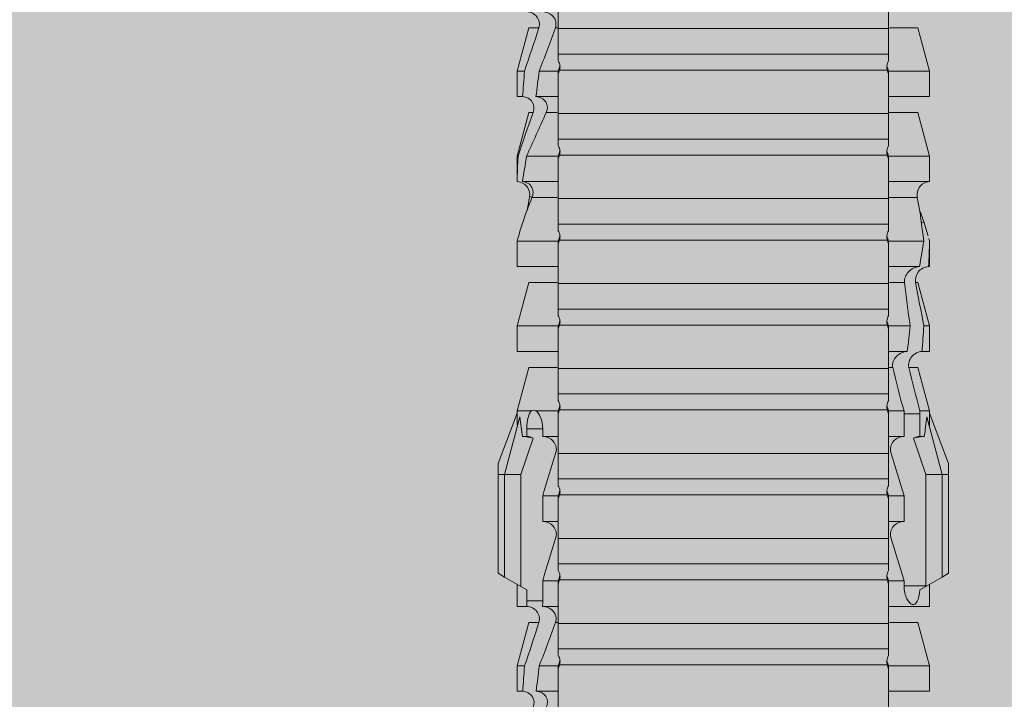
# Model space of a CAD drawing. Units: millimetres. Extents: x -2605 to 1302, y 1051 to 3708.
# Drawn here: x -1611 to -1587, y 3543 to 3559 of the extents above; entities that cross this region are included whole.
import ezdxf

# ---------------------------------------------------------------- set-up
doc = ezdxf.new("R2010")
doc.units = ezdxf.units.MM
doc.layers.add('90%', color=7, linetype='Continuous', transparency=0.9)
doc.layers.add('Schmale Volllinie_Rot', color=1, linetype='Continuous', lineweight=13)

# ---------------------------------------------------------------- blocks, each defined once
blk = doc.blocks.new('HRD')
at = {"layer": 'Schmale Volllinie_Rot'}
for p, q in [((45.167, 1.2), (44.941, 0.809)), ((45.255, 1.352), (45.167, 1.2)), ((47.599, 1.2), (45.167, 1.2)), ((47.599, 1.352), (45.255, 1.352)), ((47.599, 1.2), (47.599, 1.352)), ((47.599, 1.352), (47.865, 1.352)), ((47.599, 1.2), (48.97, 0.833)), ((47.599, 0.809), (47.599, 1.2)), ((47.865, 1.352), (49.064, 0.897)), ((43.057, 0.897), (42.451, 0.897)), ((42.451, 0.897), (42.451, 0.769)), ((44.089, 0.621), (43.057, 0.897)), ((43.057, 0.897), (43.057, 0.725)), ((44.992, 0.897), (44.47, 0.897)), ((44.47, 0.897), (44.47, 0.672)), ((44.941, 0.809), (44.862, 0.671)), ((47.599, 0.809), (44.941, 0.809)), ((48.463, 0.521), (47.599, 0.809)), ((48.507, 0.671), (48.507, 0.774)), ((49.113, 0.897), (49.064, 0.897)), ((50.145, 0.621), (49.113, 0.897)), ((49.113, 0.558), (49.113, 0.897)), ((51.132, 0.897), (50.526, 0.897)), ((50.526, -0.074), (50.526, 0.897)), ((52.164, 0.621), (51.132, 0.897)), ((51.132, -0.074), (51.132, 0.897)), ((53.15, 0.897), (52.545, 0.897)), ((52.545, -0.074), (52.545, 0.897)), ((53.207, 0.882), (53.15, 0.897)), ((53.15, -0.074), (53.15, 0.897)), ((54.563, -0.074), (54.563, 0.773)), ((55.169, 0.897), (54.594, 0.897)), ((56.201, 0.621), (55.169, 0.897)), ((55.169, 0.897), (55.169, 0.88)), ((57.188, 0.897), (56.582, 0.897)), ((56.582, 0.897), (56.582, 0.772)), ((58.22, 0.621), (57.188, 0.897)), ((57.188, 0.897), (57.188, 0.727)), ((44.089, 0.621), (44.089, 0.384)), ((44.6, 0.671), (44.6, 0.294)), ((44.862, 0.671), (44.6, 0.671)), ((48.688, 0.671), (48.507, 0.671)), ((48.688, 0.671), (48.688, 0.294)), ((50.145, -0.049), (50.145, 0.621)), ((52.164, -0.049), (52.164, 0.621)), ((54.183, -0.049), (54.183, 0.548)), ((54.205, 0.604), (54.203, 0.546)), ((55.169, -0.074), (55.169, 0.676)), ((56.201, 0.621), (56.201, 0.519)), ((58.22, 0.621), (58.22, 0.385)), ((42.451, -0.074), (42.451, 0.449)), ((43.057, -0.074), (43.057, 0.377)), ((44.47, -0.074), (44.47, 0.295)), ((44.6, 0.294), (45.076, 0.294)), ((45.076, -0.074), (45.076, 0.294)), ((46.489, -0.074), (46.489, 0.294)), ((46.489, 0.294), (47.094, 0.294)), ((47.094, -0.074), (47.094, 0.294)), ((48.507, -0.074), (48.507, 0.294)), ((48.507, 0.294), (48.688, 0.294)), ((49.113, -0.074), (49.113, 0.454)), ((56.582, -0.074), (56.582, 0.453)), ((57.188, -0.074), (57.188, 0.38)), ((56.201, -0.049), (56.201, 0.21)), ((43.057, -0.074), (42.989, -0.074)), ((43.08, -7.891), (43.08, -0.104)), ((43.461, -7.921), (43.461, -0.074)), ((44.066, -0.074), (43.461, -0.074)), ((44.066, -7.921), (44.066, -0.074)), ((44.089, -0.068), (44.089, -0.009)), ((45.076, -0.074), (45.008, -0.074)), ((45.099, -7.891), (45.099, -0.104)), ((46.085, -0.074), (45.479, -0.074)), ((45.479, -7.921), (45.479, -0.074)), ((46.085, -7.921), (46.085, -0.074)), ((47.094, -0.074), (47.027, -0.074)), ((47.117, -7.891), (47.117, -0.104)), ((47.498, -7.921), (47.498, -0.074)), ((48.104, -0.074), (47.498, -0.074)), ((48.104, -7.921), (48.104, -0.074)), ((49.113, -0.074), (49.045, -0.074)), ((49.136, -7.891), (49.136, -0.104)), ((50.122, -0.074), (49.517, -0.074)), ((49.517, -7.921), (49.517, -0.074)), ((50.122, -7.921), (50.122, -0.074)), ((51.132, -0.074), (51.064, -0.074)), ((51.155, -7.891), (51.155, -0.104)), ((51.535, -7.921), (51.535, -0.074)), ((52.141, -0.074), (51.535, -0.074)), ((52.141, -7.921), (52.141, -0.074)), ((53.15, -0.074), (53.083, -0.074)), ((53.173, -7.891), (53.173, -0.104)), ((54.16, -0.074), (53.554, -0.074)), ((53.554, -7.921), (53.554, -0.074)), ((54.16, -7.921), (54.16, -0.074)), ((55.169, -0.074), (55.101, -0.074)), ((55.192, -7.891), (55.192, -0.104)), ((55.573, -7.921), (55.573, -0.074)), ((56.178, -0.074), (55.573, -0.074)), ((56.178, -7.921), (56.178, -0.074)), ((57.188, -0.074), (57.12, -0.074)), ((57.21, -7.891), (57.21, -0.104)), ((57.591, -7.921), (57.591, -0.074)), ((58.197, -0.074), (57.591, -0.074)), ((58.197, -7.921), (58.197, -0.074)), ((58.22, -0.068), (58.22, -0.008)), ((42.451, -8.893), (42.451, -7.921)), ((43.057, -7.921), (42.989, -7.921)), ((43.057, -8.893), (43.057, -7.921)), ((44.066, -7.921), (43.461, -7.921)), ((44.089, -8.616), (44.089, -7.944)), ((44.47, -8.893), (44.47, -7.921)), ((45.076, -7.921), (45.008, -7.921)), ((45.076, -8.29), (45.076, -7.921)), ((46.085, -7.921), (45.479, -7.921)), ((46.489, -8.29), (46.489, -7.921)), ((47.094, -7.921), (47.027, -7.921)), ((47.094, -8.29), (47.094, -7.921)), ((48.104, -7.921), (47.498, -7.921)), ((48.507, -8.29), (48.507, -7.921)), ((49.113, -7.921), (49.045, -7.921)), ((49.113, -8.29), (49.113, -7.921)), ((50.122, -7.921), (49.517, -7.921)), ((50.145, -8.022), (50.145, -7.932)), ((50.526, -8.366), (50.526, -7.921)), ((51.132, -7.921), (51.064, -7.921)), ((51.132, -8.437), (51.132, -7.921)), ((52.141, -7.921), (51.535, -7.921)), ((52.164, -8.3), (52.164, -7.942)), ((52.545, -8.656), (52.545, -7.921)), ((53.15, -7.921), (53.083, -7.921)), ((53.15, -8.755), (53.15, -7.921)), ((54.16, -7.921), (53.554, -7.921)), ((54.183, -8.603), (54.183, -7.925)), ((54.563, -8.893), (54.563, -7.921)), ((55.169, -7.921), (55.101, -7.921)), ((55.169, -8.893), (55.169, -7.921)), ((56.178, -7.921), (55.573, -7.921)), ((56.201, -8.616), (56.201, -7.937)), ((56.582, -8.893), (56.582, -7.921)), ((57.188, -7.921), (57.12, -7.921)), ((57.188, -8.893), (57.188, -7.921)), ((58.197, -7.921), (57.591, -7.921)), ((58.22, -8.616), (58.22, -7.944)), ((44.954, -8.804), (44.954, -8.29)), ((45.076, -8.29), (44.954, -8.29)), ((47.094, -8.29), (46.489, -8.29)), ((49.041, -8.29), (48.507, -8.29)), ((49.041, -8.667), (49.041, -8.29)), ((50.145, -8.403), (50.145, -8.616)), ((43.057, -8.893), (44.089, -8.616)), ((47.599, -8.804), (48.463, -8.516)), ((49.113, -8.893), (50.145, -8.616)), ((51.132, -8.893), (52.164, -8.616)), ((52.164, -8.563), (52.164, -8.616)), ((55.169, -8.893), (56.201, -8.616)), ((57.188, -8.893), (58.22, -8.616)), ((44.86, -8.663), (44.941, -8.804)), ((44.941, -8.804), (45.167, -9.196)), ((44.954, -8.804), (47.599, -8.804)), ((47.599, -9.196), (47.599, -8.804)), ((47.599, -9.196), (48.97, -8.828)), ((48.507, -8.667), (49.041, -8.667)), ((48.507, -8.769), (48.507, -8.667)), ((49.113, -8.667), (49.113, -8.893)), ((50.526, -8.716), (50.526, -8.893)), ((51.132, -8.76), (51.132, -8.893)), ((52.545, -8.87), (52.545, -8.893)), ((53.15, -8.893), (53.207, -8.878)), ((53.594, -8.763), (53.595, -8.698)), ((42.451, -8.893), (43.057, -8.893)), ((44.47, -8.893), (44.992, -8.893)), ((47.865, -9.347), (49.064, -8.893)), ((49.064, -8.893), (49.113, -8.893)), ((50.526, -8.893), (51.132, -8.893)), ((52.545, -8.893), (53.15, -8.893)), ((53.15, -8.893), (53.15, -8.893)), ((54.594, -8.893), (55.169, -8.893)), ((56.582, -8.893), (57.188, -8.893)), ((47.599, -9.196), (45.167, -9.196)), ((45.167, -9.196), (45.255, -9.347)), ((47.599, -9.347), (45.255, -9.347)), ((47.599, -9.347), (47.599, -9.196)), ((47.865, -9.347), (47.599, -9.347))]:
    blk.add_line(p, q, dxfattribs=at)
for centre, major_axis, ratio, start_param, end_param in [((65.434, -3.998), (-18.259, 4.1), 0.14647, 5.867817, 5.930363), ((61.982, -3.998), (-18.257, 3.583), 0.182676, 5.533624, 5.559414), ((44.954, -8.495), (-0.442, 0), 0.700325, 1.542349, 1.570796), ((65.434, -3.998), (18.259, 4.1), 0.14647, 3.494414, 3.556961), ((61.982, -3.998), (18.257, 3.583), 0.182676, 3.865364, 3.891154)]:
    blk.add_ellipse(centre, major_axis=major_axis, ratio=ratio, start_param=start_param, end_param=end_param, dxfattribs=at)
for points, knots in [([(42.071, 0.516), (42.152, 0.487), (42.246, 0.492), (42.359, 0.563), (42.391, 0.596), (42.436, 0.677), (42.449, 0.723), (42.451, 0.769)], [0, 0, 0, 0, 0.5, 0.5, 0.75, 0.75, 1, 1, 1, 1]), ([(54.563, 0.773), (54.561, 0.723), (54.545, 0.675), (54.494, 0.596), (54.459, 0.568), (54.345, 0.513), (54.259, 0.517), (54.183, 0.548)], [0, 0, 0, 0, 0.25, 0.25, 0.5, 0.5, 1, 1, 1, 1]), ([(54.205, 0.604), (54.278, 0.595), (54.357, 0.611), (54.462, 0.682), (54.495, 0.715), (54.544, 0.796), (54.561, 0.846), (54.563, 0.897)], [0, 0, 0, 0, 0.5, 0.5, 0.75, 0.75, 1, 1, 1, 1]), ([(56.201, 0.519), (56.282, 0.489), (56.377, 0.494), (56.489, 0.565), (56.521, 0.598), (56.567, 0.679), (56.58, 0.725), (56.582, 0.772)], [0, 0, 0, 0, 0.5, 0.5, 0.75, 0.75, 1, 1, 1, 1]), ([(44.089, 0.384), (44.177, 0.357), (44.277, 0.376), (44.422, 0.49), (44.465, 0.58), (44.47, 0.672)], [0, 0, 0, 0, 0.5, 0.5, 1, 1, 1, 1]), ([(49.113, 0.558), (49.087, 0.593), (49.034, 0.622), (48.883, 0.661), (48.786, 0.671), (48.688, 0.671)], [0, 0, 0, 0, 0.5, 0.5, 1, 1, 1, 1]), ([(58.22, 0.385), (58.307, 0.358), (58.407, 0.376), (58.552, 0.49), (58.596, 0.58), (58.601, 0.672)], [0, 0, 0, 0, 0.5, 0.5, 1, 1, 1, 1]), ([(42.451, 0.449), (42.447, 0.357), (42.402, 0.265), (42.25, 0.168), (42.152, 0.168), (42.071, 0.205)], [0, 0, 0, 0, 0.5, 0.5, 1, 1, 1, 1]), ([(44.47, 0.295), (44.466, 0.2), (44.425, 0.106), (44.319, 0.014), (44.276, -0.009), (44.183, -0.028), (44.134, -0.025), (44.089, -0.009)], [0, 0, 0, 0, 0.5, 0.5, 0.75, 0.75, 1, 1, 1, 1]), ([(46.489, 0.294), (46.484, 0.199), (46.443, 0.105), (46.338, 0.011), (46.295, -0.013), (46.203, -0.035), (46.154, -0.033), (46.108, -0.019)], [0, 0, 0, 0, 0.5, 0.5, 0.75, 0.75, 1, 1, 1, 1]), ([(48.507, 0.294), (48.503, 0.199), (48.462, 0.105), (48.357, 0.011), (48.314, -0.013), (48.222, -0.035), (48.172, -0.033), (48.127, -0.019)], [0, 0, 0, 0, 0.5, 0.5, 0.75, 0.75, 1, 1, 1, 1]), ([(48.688, 0.294), (48.788, 0.294), (48.885, 0.314), (49.035, 0.374), (49.087, 0.414), (49.113, 0.454)], [0, 0, 0, 0, 0.5, 0.5, 1, 1, 1, 1]), ([(56.582, 0.453), (56.577, 0.361), (56.532, 0.269), (56.38, 0.172), (56.283, 0.173), (56.201, 0.21)], [0, 0, 0, 0, 0.5, 0.5, 1, 1, 1, 1]), ([(58.601, 0.295), (58.596, 0.2), (58.556, 0.107), (58.449, 0.014), (58.406, -0.008), (58.314, -0.027), (58.265, -0.024), (58.22, -0.008)], [0, 0, 0, 0, 0.5, 0.5, 0.75, 0.75, 1, 1, 1, 1]), ([(43.182, -0.116), (43.165, -0.118), (43.148, -0.118), (43.113, -0.114), (43.096, -0.11), (43.08, -0.104)], [0, 0, 0, 0, 0.5, 0.5, 1, 1, 1, 1]), ([(43.299, -0.074), (43.281, -0.085), (43.263, -0.095), (43.224, -0.109), (43.203, -0.114), (43.182, -0.116)], [0, 0, 0, 0, 0.5, 0.5, 1, 1, 1, 1]), ([(43.462, -0.074), (43.457, -0.074), (43.444, -0.074), (43.393, -0.074), (43.355, -0.074), (43.299, -0.074)], [0, 0, 0, 0, 0.5, 0.5, 1, 1, 1, 1]), ([(45.201, -0.116), (45.184, -0.118), (45.166, -0.118), (45.132, -0.114), (45.115, -0.11), (45.099, -0.104)], [0, 0, 0, 0, 0.5, 0.5, 1, 1, 1, 1]), ([(45.318, -0.074), (45.3, -0.085), (45.281, -0.095), (45.242, -0.109), (45.222, -0.114), (45.201, -0.116)], [0, 0, 0, 0, 0.5, 0.5, 1, 1, 1, 1]), ([(45.48, -0.074), (45.476, -0.074), (45.463, -0.074), (45.412, -0.074), (45.374, -0.074), (45.318, -0.074)], [0, 0, 0, 0, 0.5, 0.5, 1, 1, 1, 1]), ([(47.22, -0.116), (47.202, -0.118), (47.185, -0.118), (47.151, -0.114), (47.134, -0.11), (47.117, -0.104)], [0, 0, 0, 0, 0.5, 0.5, 1, 1, 1, 1]), ([(47.336, -0.074), (47.319, -0.085), (47.3, -0.095), (47.261, -0.109), (47.241, -0.114), (47.22, -0.116)], [0, 0, 0, 0, 0.5, 0.5, 1, 1, 1, 1]), ([(47.499, -0.074), (47.494, -0.074), (47.482, -0.074), (47.431, -0.074), (47.393, -0.074), (47.336, -0.074)], [0, 0, 0, 0, 0.5, 0.5, 1, 1, 1, 1]), ([(49.238, -0.116), (49.221, -0.118), (49.204, -0.118), (49.169, -0.114), (49.152, -0.11), (49.136, -0.104)], [0, 0, 0, 0, 0.5, 0.5, 1, 1, 1, 1]), ([(49.355, -0.074), (49.337, -0.085), (49.319, -0.095), (49.28, -0.109), (49.259, -0.114), (49.238, -0.116)], [0, 0, 0, 0, 0.5, 0.5, 1, 1, 1, 1]), ([(49.518, -0.074), (49.513, -0.074), (49.5, -0.074), (49.449, -0.074), (49.411, -0.074), (49.355, -0.074)], [0, 0, 0, 0, 0.5, 0.5, 1, 1, 1, 1]), ([(51.257, -0.116), (51.24, -0.118), (51.222, -0.118), (51.188, -0.114), (51.171, -0.11), (51.155, -0.104)], [0, 0, 0, 0, 0.5, 0.5, 1, 1, 1, 1]), ([(51.373, -0.074), (51.356, -0.085), (51.337, -0.095), (51.298, -0.109), (51.278, -0.114), (51.257, -0.116)], [0, 0, 0, 0, 0.5, 0.5, 1, 1, 1, 1]), ([(51.536, -0.074), (51.532, -0.074), (51.519, -0.074), (51.468, -0.074), (51.43, -0.074), (51.373, -0.074)], [0, 0, 0, 0, 0.5, 0.5, 1, 1, 1, 1]), ([(53.276, -0.116), (53.258, -0.118), (53.241, -0.118), (53.207, -0.114), (53.19, -0.11), (53.173, -0.104)], [0, 0, 0, 0, 0.5, 0.5, 1, 1, 1, 1]), ([(53.392, -0.074), (53.375, -0.085), (53.356, -0.095), (53.317, -0.109), (53.297, -0.114), (53.276, -0.116)], [0, 0, 0, 0, 0.5, 0.5, 1, 1, 1, 1]), ([(53.555, -0.074), (53.55, -0.074), (53.538, -0.074), (53.487, -0.074), (53.448, -0.074), (53.392, -0.074)], [0, 0, 0, 0, 0.5, 0.5, 1, 1, 1, 1]), ([(55.294, -0.116), (55.277, -0.118), (55.259, -0.118), (55.225, -0.114), (55.208, -0.11), (55.192, -0.104)], [0, 0, 0, 0, 0.5, 0.5, 1, 1, 1, 1]), ([(55.411, -0.074), (55.393, -0.085), (55.375, -0.095), (55.336, -0.109), (55.315, -0.114), (55.294, -0.116)], [0, 0, 0, 0, 0.5, 0.5, 1, 1, 1, 1]), ([(55.574, -0.074), (55.569, -0.074), (55.556, -0.074), (55.505, -0.074), (55.467, -0.074), (55.411, -0.074)], [0, 0, 0, 0, 0.5, 0.5, 1, 1, 1, 1]), ([(57.313, -0.116), (57.296, -0.118), (57.278, -0.118), (57.244, -0.114), (57.227, -0.11), (57.21, -0.104)], [0, 0, 0, 0, 0.5, 0.5, 1, 1, 1, 1]), ([(57.429, -0.074), (57.412, -0.085), (57.393, -0.095), (57.354, -0.109), (57.334, -0.114), (57.313, -0.116)], [0, 0, 0, 0, 0.5, 0.5, 1, 1, 1, 1]), ([(57.592, -0.074), (57.588, -0.074), (57.575, -0.074), (57.524, -0.074), (57.486, -0.074), (57.429, -0.074)], [0, 0, 0, 0, 0.5, 0.5, 1, 1, 1, 1]), ([(43.08, -7.891), (43.096, -7.886), (43.113, -7.882), (43.147, -7.878), (43.165, -7.878), (43.182, -7.879)], [0, 0, 0, 0, 0.5, 0.5, 1, 1, 1, 1]), ([(43.182, -7.879), (43.203, -7.882), (43.223, -7.886), (43.263, -7.901), (43.281, -7.91), (43.299, -7.921)], [0, 0, 0, 0, 0.5, 0.5, 1, 1, 1, 1]), ([(43.299, -7.921), (43.355, -7.921), (43.393, -7.921), (43.444, -7.921), (43.457, -7.921), (43.462, -7.921)], [0, 0, 0, 0, 0.5, 0.5, 1, 1, 1, 1]), ([(45.099, -7.891), (45.115, -7.886), (45.132, -7.882), (45.166, -7.878), (45.184, -7.878), (45.201, -7.879)], [0, 0, 0, 0, 0.5, 0.5, 1, 1, 1, 1]), ([(45.201, -7.879), (45.222, -7.882), (45.242, -7.886), (45.281, -7.901), (45.3, -7.91), (45.318, -7.921)], [0, 0, 0, 0, 0.5, 0.5, 1, 1, 1, 1]), ([(45.318, -7.921), (45.374, -7.921), (45.412, -7.921), (45.463, -7.921), (45.476, -7.921), (45.48, -7.921)], [0, 0, 0, 0, 0.5, 0.5, 1, 1, 1, 1]), ([(47.117, -7.891), (47.134, -7.886), (47.15, -7.882), (47.185, -7.878), (47.203, -7.878), (47.22, -7.879)], [0, 0, 0, 0, 0.5, 0.5, 1, 1, 1, 1]), ([(47.22, -7.879), (47.241, -7.882), (47.261, -7.886), (47.3, -7.901), (47.319, -7.91), (47.336, -7.921)], [0, 0, 0, 0, 0.5, 0.5, 1, 1, 1, 1]), ([(47.336, -7.921), (47.393, -7.921), (47.43, -7.921), (47.482, -7.921), (47.494, -7.921), (47.499, -7.921)], [0, 0, 0, 0, 0.5, 0.5, 1, 1, 1, 1]), ([(49.136, -7.891), (49.152, -7.886), (49.169, -7.882), (49.203, -7.878), (49.221, -7.878), (49.238, -7.879)], [0, 0, 0, 0, 0.5, 0.5, 1, 1, 1, 1]), ([(49.238, -7.879), (49.259, -7.882), (49.279, -7.886), (49.319, -7.901), (49.337, -7.91), (49.355, -7.921)], [0, 0, 0, 0, 0.5, 0.5, 1, 1, 1, 1]), ([(49.355, -7.921), (49.411, -7.921), (49.449, -7.921), (49.5, -7.921), (49.513, -7.921), (49.518, -7.921)], [0, 0, 0, 0, 0.5, 0.5, 1, 1, 1, 1]), ([(51.155, -7.891), (51.171, -7.886), (51.188, -7.882), (51.222, -7.878), (51.24, -7.878), (51.257, -7.879)], [0, 0, 0, 0, 0.5, 0.5, 1, 1, 1, 1]), ([(51.257, -7.879), (51.278, -7.882), (51.298, -7.886), (51.337, -7.901), (51.356, -7.91), (51.373, -7.921)], [0, 0, 0, 0, 0.5, 0.5, 1, 1, 1, 1]), ([(51.373, -7.921), (51.43, -7.921), (51.468, -7.921), (51.519, -7.921), (51.532, -7.921), (51.536, -7.921)], [0, 0, 0, 0, 0.5, 0.5, 1, 1, 1, 1]), ([(53.173, -7.891), (53.19, -7.886), (53.206, -7.882), (53.241, -7.878), (53.258, -7.878), (53.276, -7.879)], [0, 0, 0, 0, 0.5, 0.5, 1, 1, 1, 1]), ([(53.276, -7.879), (53.296, -7.882), (53.317, -7.886), (53.356, -7.901), (53.375, -7.91), (53.392, -7.921)], [0, 0, 0, 0, 0.5, 0.5, 1, 1, 1, 1]), ([(53.392, -7.921), (53.449, -7.921), (53.486, -7.921), (53.538, -7.921), (53.55, -7.921), (53.555, -7.921)], [0, 0, 0, 0, 0.5, 0.5, 1, 1, 1, 1]), ([(55.192, -7.891), (55.208, -7.886), (55.225, -7.882), (55.259, -7.878), (55.277, -7.878), (55.294, -7.879)], [0, 0, 0, 0, 0.5, 0.5, 1, 1, 1, 1]), ([(55.294, -7.879), (55.315, -7.882), (55.335, -7.886), (55.375, -7.901), (55.393, -7.91), (55.411, -7.921)], [0, 0, 0, 0, 0.5, 0.5, 1, 1, 1, 1]), ([(55.411, -7.921), (55.467, -7.921), (55.505, -7.921), (55.556, -7.921), (55.569, -7.921), (55.574, -7.921)], [0, 0, 0, 0, 0.5, 0.5, 1, 1, 1, 1]), ([(57.21, -7.891), (57.227, -7.886), (57.244, -7.882), (57.278, -7.878), (57.296, -7.878), (57.313, -7.879)], [0, 0, 0, 0, 0.5, 0.5, 1, 1, 1, 1]), ([(57.313, -7.879), (57.334, -7.882), (57.354, -7.886), (57.393, -7.901), (57.412, -7.91), (57.429, -7.921)], [0, 0, 0, 0, 0.5, 0.5, 1, 1, 1, 1]), ([(57.429, -7.921), (57.486, -7.921), (57.524, -7.921), (57.575, -7.921), (57.588, -7.921), (57.592, -7.921)], [0, 0, 0, 0, 0.5, 0.5, 1, 1, 1, 1]), ([(46.108, -7.976), (46.153, -7.962), (46.202, -7.961), (46.295, -7.983), (46.338, -8.006), (46.444, -8.101), (46.484, -8.194), (46.489, -8.29)], [0, 0, 0, 0, 0.25, 0.25, 0.5, 0.5, 1, 1, 1, 1]), ([(48.127, -7.976), (48.172, -7.962), (48.221, -7.961), (48.313, -7.983), (48.356, -8.006), (48.462, -8.101), (48.503, -8.194), (48.507, -8.29)], [0, 0, 0, 0, 0.25, 0.25, 0.5, 0.5, 1, 1, 1, 1]), ([(50.145, -8.022), (50.192, -8.012), (50.242, -8.015), (50.333, -8.046), (50.375, -8.073), (50.479, -8.174), (50.521, -8.269), (50.526, -8.366)], [0, 0, 0, 0, 0.25, 0.25, 0.5, 0.5, 1, 1, 1, 1]), ([(44.954, -8.29), (44.839, -8.29), (44.73, -8.315), (44.574, -8.39), (44.526, -8.438), (44.503, -8.527), (44.529, -8.57), (44.651, -8.634), (44.75, -8.656), (44.86, -8.663)], [0, 0, 0, 0, 0.25, 0.25, 0.5, 0.5, 0.75, 0.75, 1, 1, 1, 1]), ([(50.526, -8.716), (50.521, -8.622), (50.475, -8.531), (50.334, -8.411), (50.237, -8.382), (50.145, -8.403)], [0, 0, 0, 0, 0.5, 0.5, 1, 1, 1, 1]), ([(52.164, -8.3), (52.256, -8.29), (52.349, -8.329), (52.489, -8.46), (52.54, -8.555), (52.545, -8.656)], [0, 0, 0, 0, 0.5, 0.5, 1, 1, 1, 1]), ([(52.545, -8.87), (52.539, -8.771), (52.485, -8.681), (52.342, -8.571), (52.252, -8.547), (52.164, -8.563)], [0, 0, 0, 0, 0.5, 0.5, 1, 1, 1, 1]), ([(54.205, -8.6), (54.278, -8.591), (54.357, -8.606), (54.462, -8.678), (54.495, -8.71), (54.544, -8.791), (54.561, -8.841), (54.563, -8.893)], [0, 0, 0, 0, 0.5, 0.5, 0.75, 0.75, 1, 1, 1, 1])]:
    blk.add_open_spline(points, degree=3, knots=knots, dxfattribs=at)
for points in [[(43.057, 0.725), (42.852, 0.738), (42.65, 0.753), (42.451, 0.769)], [(43.057, 0.725), (43.396, 0.608), (43.739, 0.493), (44.089, 0.384)], [(48.507, 0.774), (48.504, 0.687), (48.487, 0.603), (48.463, 0.521)], [(53.594, 0.767), (53.47, 0.808), (53.342, 0.846), (53.209, 0.882)], [(54.183, 0.548), (53.98, 0.63), (53.784, 0.704), (53.594, 0.767)], [(55.169, 0.88), (54.959, 0.891), (54.757, 0.898), (54.563, 0.897)], [(54.563, 0.773), (54.76, 0.743), (54.962, 0.71), (55.169, 0.676)], [(55.169, 0.88), (55.5, 0.772), (55.844, 0.649), (56.201, 0.519)], [(57.188, 0.727), (56.983, 0.74), (56.781, 0.756), (56.582, 0.772)], [(57.188, 0.727), (57.526, 0.61), (57.87, 0.494), (58.22, 0.385)], [(44.6, 0.671), (44.557, 0.671), (44.513, 0.671), (44.47, 0.672)], [(48.463, 0.521), (48.49, 0.566), (48.505, 0.618), (48.507, 0.671)], [(49.113, 0.558), (49.136, 0.521), (49.136, 0.485), (49.113, 0.454)], [(53.895, 0.659), (53.993, 0.643), (54.089, 0.626), (54.183, 0.608)], [(54.183, 0.608), (54.19, 0.606), (54.197, 0.605), (54.205, 0.604)], [(56.201, 0.21), (55.848, 0.369), (55.504, 0.526), (55.169, 0.676)], [(42.451, 0.449), (42.651, 0.422), (42.853, 0.398), (43.057, 0.377)], [(44.089, -0.009), (43.739, 0.111), (43.396, 0.241), (43.057, 0.377)], [(44.47, 0.295), (44.513, 0.294), (44.557, 0.294), (44.6, 0.294)], [(46.108, -0.019), (45.764, 0.086), (45.42, 0.19), (45.076, 0.294)], [(48.127, -0.019), (47.783, 0.086), (47.439, 0.19), (47.094, 0.294)], [(56.582, 0.453), (56.781, 0.426), (56.983, 0.401), (57.188, 0.38)], [(58.22, -0.008), (57.87, 0.113), (57.526, 0.244), (57.188, 0.38)], [(42.989, -0.074), (42.678, -0.074), (42.363, -0.074), (42.048, -0.074)], [(43.08, -0.104), (43.05, -0.094), (43.02, -0.084), (42.989, -0.074)], [(43.057, -0.074), (43.099, -0.088), (43.141, -0.102), (43.182, -0.116)], [(45.008, -0.074), (44.696, -0.074), (44.382, -0.074), (44.066, -0.074)], [(45.099, -0.104), (45.068, -0.094), (45.038, -0.084), (45.008, -0.074)], [(45.076, -0.074), (45.117, -0.088), (45.159, -0.102), (45.201, -0.116)], [(47.027, -0.074), (46.715, -0.074), (46.401, -0.074), (46.085, -0.074)], [(47.117, -0.104), (47.087, -0.094), (47.057, -0.084), (47.027, -0.074)], [(47.094, -0.074), (47.136, -0.088), (47.178, -0.102), (47.22, -0.116)], [(49.045, -0.074), (48.734, -0.074), (48.419, -0.074), (48.104, -0.074)], [(49.136, -0.104), (49.106, -0.094), (49.076, -0.084), (49.045, -0.074)], [(49.113, -0.074), (49.155, -0.088), (49.197, -0.102), (49.238, -0.116)], [(51.064, -0.074), (50.752, -0.074), (50.438, -0.074), (50.122, -0.074)], [(51.155, -0.104), (51.124, -0.094), (51.094, -0.084), (51.064, -0.074)], [(51.132, -0.074), (51.173, -0.088), (51.215, -0.102), (51.257, -0.116)], [(53.083, -0.074), (52.771, -0.074), (52.457, -0.074), (52.141, -0.074)], [(53.173, -0.104), (53.143, -0.094), (53.113, -0.084), (53.083, -0.074)], [(53.15, -0.074), (53.192, -0.088), (53.234, -0.102), (53.276, -0.116)], [(55.101, -0.074), (54.79, -0.074), (54.475, -0.074), (54.16, -0.074)], [(55.192, -0.104), (55.162, -0.094), (55.131, -0.084), (55.101, -0.074)], [(55.169, -0.074), (55.211, -0.088), (55.253, -0.102), (55.294, -0.116)], [(57.12, -0.074), (56.808, -0.074), (56.494, -0.074), (56.178, -0.074)], [(57.21, -0.104), (57.18, -0.094), (57.15, -0.084), (57.12, -0.074)], [(57.188, -0.074), (57.229, -0.088), (57.271, -0.102), (57.313, -0.116)], [(59.139, -0.074), (58.827, -0.074), (58.513, -0.074), (58.197, -0.074)], [(42.048, -7.921), (42.363, -7.921), (42.678, -7.921), (42.989, -7.921)], [(42.989, -7.921), (43.02, -7.911), (43.05, -7.901), (43.08, -7.891)], [(43.182, -7.879), (43.141, -7.893), (43.099, -7.908), (43.057, -7.921)], [(44.066, -7.921), (44.382, -7.921), (44.696, -7.921), (45.008, -7.921)], [(45.008, -7.921), (45.038, -7.911), (45.068, -7.901), (45.099, -7.891)], [(45.201, -7.879), (45.159, -7.893), (45.117, -7.908), (45.076, -7.921)], [(46.085, -7.921), (46.401, -7.921), (46.715, -7.921), (47.027, -7.921)], [(47.027, -7.921), (47.057, -7.911), (47.087, -7.901), (47.117, -7.891)], [(47.22, -7.879), (47.178, -7.893), (47.136, -7.908), (47.094, -7.921)], [(48.104, -7.921), (48.419, -7.921), (48.734, -7.921), (49.045, -7.921)], [(49.045, -7.921), (49.076, -7.911), (49.106, -7.901), (49.136, -7.891)], [(49.238, -7.879), (49.197, -7.893), (49.155, -7.908), (49.113, -7.921)], [(50.122, -7.921), (50.438, -7.921), (50.752, -7.921), (51.064, -7.921)], [(51.064, -7.921), (51.094, -7.911), (51.124, -7.901), (51.155, -7.891)], [(51.257, -7.879), (51.215, -7.893), (51.173, -7.908), (51.132, -7.921)], [(52.141, -7.921), (52.457, -7.921), (52.771, -7.921), (53.083, -7.921)], [(53.083, -7.921), (53.113, -7.911), (53.143, -7.901), (53.173, -7.891)], [(53.276, -7.879), (53.234, -7.893), (53.192, -7.908), (53.15, -7.921)], [(54.16, -7.921), (54.475, -7.921), (54.79, -7.921), (55.101, -7.921)], [(55.101, -7.921), (55.131, -7.911), (55.162, -7.901), (55.192, -7.891)], [(55.294, -7.879), (55.253, -7.893), (55.211, -7.908), (55.169, -7.921)], [(56.178, -7.921), (56.494, -7.921), (56.808, -7.921), (57.12, -7.921)], [(57.12, -7.921), (57.15, -7.911), (57.18, -7.901), (57.21, -7.891)], [(57.313, -7.879), (57.271, -7.893), (57.229, -7.908), (57.188, -7.921)], [(58.197, -7.921), (58.513, -7.921), (58.827, -7.921), (59.139, -7.921)], [(45.076, -8.29), (45.42, -8.186), (45.764, -8.081), (46.108, -7.976)], [(47.094, -8.29), (47.439, -8.186), (47.783, -8.081), (48.127, -7.976)], [(49.113, -8.29), (49.456, -8.188), (49.8, -8.099), (50.145, -8.022)], [(49.113, -8.29), (49.089, -8.29), (49.065, -8.29), (49.041, -8.29)], [(50.145, -8.403), (49.801, -8.483), (49.457, -8.57), (49.113, -8.667)], [(51.132, -8.437), (50.932, -8.411), (50.73, -8.387), (50.526, -8.366)], [(51.132, -8.437), (51.484, -8.381), (51.828, -8.337), (52.164, -8.3)], [(48.507, -8.667), (48.505, -8.614), (48.489, -8.562), (48.463, -8.516)], [(48.463, -8.516), (48.487, -8.598), (48.504, -8.682), (48.507, -8.769)], [(52.164, -8.563), (51.832, -8.627), (51.487, -8.69), (51.132, -8.76)], [(53.15, -8.755), (53.519, -8.712), (53.863, -8.667), (54.183, -8.603)], [(54.183, -8.603), (54.19, -8.602), (54.197, -8.601), (54.205, -8.6)], [(49.041, -8.667), (49.065, -8.667), (49.089, -8.667), (49.113, -8.667)], [(50.526, -8.716), (50.731, -8.729), (50.932, -8.744), (51.132, -8.76)], [(53.15, -8.755), (52.953, -8.725), (52.752, -8.691), (52.545, -8.656)], [(52.545, -8.87), (52.754, -8.883), (52.956, -8.891), (53.15, -8.893)], [(53.209, -8.877), (53.189, -8.883), (53.17, -8.888), (53.15, -8.893)], [(53.594, -8.763), (53.49, -8.797), (53.382, -8.83), (53.27, -8.861)], [(53.886, -8.659), (53.787, -8.696), (53.69, -8.731), (53.594, -8.763)], [(54.593, -8.893), (54.583, -8.893), (54.573, -8.893), (54.563, -8.893)]]:
    blk.add_open_spline(points, degree=3, dxfattribs=at)
blk = doc.blocks.new('FOX-VT_220_M_11 Draufsicht')
at = {"layer": 'Schmale Volllinie_Rot'}
blk.add_blockref('HRD', (-9.33, -14.763), dxfattribs=at)

msp = doc.modelspace()

# ---------------------------------------------------------------- hatches: boundary and pattern name
at = {"layer": '90%'}
h = msp.add_hatch(color=256, dxfattribs=at)
h.dxf.hatch_style = 1
h.paths.add_polyline_path([(-1389.216, 3512.51), (-1389.216, 3597.51), (-1734.216, 3597.51), (-1734.216, 3512.51)])

# ---------------------------------------------------------------- block references
at = {"rotation": 90}
msp.add_blockref('FOX-VT_220_M_11 Draufsicht', (-1612.612, 3510.007), dxfattribs=at)

doc.saveas('drawing.dxf')
